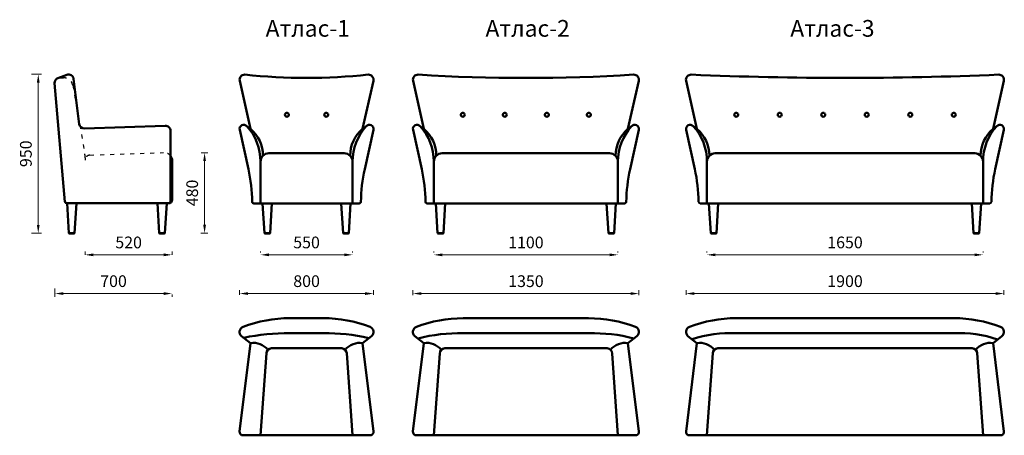
# Model space of a CAD drawing. Units: millimetres. Extents: x 324 to 6206, y 336 to 2820.
import ezdxf

# ---------------------------------------------------------------- set-up
doc = ezdxf.new("R2010")
doc.units = ezdxf.units.MM
doc.linetypes.add('ACAD_ISO03W100', pattern=[30, 12, -18])
doc.layers.get('0').update_dxf_attribs({"lineweight": 30})
doc.layers.add('Размеры на листе', color=7, linetype='Continuous', lineweight=15)
doc.styles.add('arial', font='txt')
doc.dimstyles.new('AM_ISO$0', dxfattribs={"dimtxt": 3.5, "dimasz": 2.5, "dimexe": 1, "dimexo": 1, "dimgap": 1.5, "dimtad": 1, "dimdsep": 46, "dimtxsty": 'Standard', "dimcen": 0, "dimclrd": 256, "dimclre": 256, "dimclrt": 2, "dimadec": 0, "dimazin": 2, "dimtp": 0.1, "dimtm": 0.1, "dimtfac": 0.71, "dimtdec": 3, "dimtmove": 0, "dimatfit": 3, "dimfxl": 0, "dimlwd": -1, "dimlwe": -1, "dimarcsym": 0})

# ---------------------------------------------------------------- blocks, each defined once
blk = doc.blocks.new('*D13')
at = {"layer": 'Defpoints', "color": 0, "ltscale": 50}
for p in [(1387.5, 2024.5), (1428.4, 2024.5), (1385.4, 1544.5)]:
    blk.add_point(p, dxfattribs=at)
at = {"layer": 'Размеры на листе', "ltscale": 50}
for p, q in [((1407.5, 2024.5), (1448.4, 2024.5)), ((1428.4, 1594.5), (1428.4, 1974.5)), ((1405.4, 1544.5), (1448.4, 1544.5))]:
    blk.add_line(p, q, dxfattribs=at)
for points in [[(1420, 1974.5), (1436.7, 1974.5), (1428.4, 2024.5)], [(1420, 1594.5), (1436.7, 1594.5), (1428.4, 1544.5)]]:
    blk.add_solid(points, dxfattribs=at)
at = {"layer": 'Размеры на листе', "color": 2, "ltscale": 50, "insert": (1363.4, 1784.5), "char_height": 70, "attachment_point": 5, "rotation": 90}
blk.add_mtext('480', dxfattribs=at)
blk = doc.blocks.new('*D14')
at = {"layer": 'Defpoints', "color": 0, "ltscale": 50}
for p in [(714.7, 1414.6), (714.7, 1395.6), (1234.5, 1395.6)]:
    blk.add_point(p, dxfattribs=at)
at = {"layer": 'Размеры на листе', "ltscale": 50}
for p, q in [((714.7, 1415.6), (714.7, 1434.6)), ((1184.5, 1414.6), (764.7, 1414.6)), ((1234.5, 1415.6), (1234.5, 1434.6))]:
    blk.add_line(p, q, dxfattribs=at)
for points in [[(764.7, 1423), (764.7, 1406.3), (714.7, 1414.6)], [(1184.5, 1423), (1184.5, 1406.3), (1234.5, 1414.6)]]:
    blk.add_solid(points, dxfattribs=at)
at = {"layer": 'Размеры на листе', "color": 2, "ltscale": 50, "insert": (974.6, 1479.6), "char_height": 70, "attachment_point": 5}
blk.add_mtext('520', dxfattribs=at)
blk = doc.blocks.new('*D15')
at = {"layer": 'Defpoints', "color": 0, "ltscale": 50}
for p in [(2312.6, 1414.6), (1762.6, 1407.6), (2312.6, 1407.6)]:
    blk.add_point(p, dxfattribs=at)
at = {"layer": 'Размеры на листе', "ltscale": 50}
for p, q in [((1762.6, 1427.6), (1762.6, 1434.6)), ((1812.6, 1414.6), (2262.6, 1414.6)), ((2312.6, 1427.6), (2312.6, 1434.6))]:
    blk.add_line(p, q, dxfattribs=at)
for points in [[(1812.6, 1423), (1812.6, 1406.3), (1762.6, 1414.6)], [(2262.6, 1423), (2262.6, 1406.3), (2312.6, 1414.6)]]:
    blk.add_solid(points, dxfattribs=at)
at = {"layer": 'Размеры на листе', "color": 2, "ltscale": 50, "insert": (2037.6, 1479.6), "char_height": 70, "attachment_point": 5}
blk.add_mtext('550', dxfattribs=at)
blk = doc.blocks.new('*D16')
at = {"layer": 'Defpoints', "color": 0, "ltscale": 50}
for p in [(2437.6, 1183.2), (1637.9, 1154.6), (2437.6, 1154.6)]:
    blk.add_point(p, dxfattribs=at)
at = {"layer": 'Размеры на листе', "ltscale": 50}
for p, q in [((1637.9, 1174.6), (1637.9, 1203.2)), ((1687.9, 1183.2), (2387.6, 1183.2)), ((2437.6, 1174.6), (2437.6, 1203.2))]:
    blk.add_line(p, q, dxfattribs=at)
for points in [[(1687.9, 1191.5), (1687.9, 1174.8), (1637.9, 1183.2)], [(2387.6, 1191.5), (2387.6, 1174.8), (2437.6, 1183.2)]]:
    blk.add_solid(points, dxfattribs=at)
at = {"layer": 'Размеры на листе', "color": 2, "ltscale": 50, "insert": (2037.8, 1248.2), "char_height": 70, "attachment_point": 5}
blk.add_mtext('800', dxfattribs=at)
blk = doc.blocks.new('*D17')
at = {"layer": 'Defpoints', "color": 0, "ltscale": 50}
for p in [(3898.1, 1414.6), (2798.1, 1407.6), (3898.1, 1407.6)]:
    blk.add_point(p, dxfattribs=at)
at = {"layer": 'Размеры на листе', "ltscale": 50}
for p, q in [((2798.1, 1427.6), (2798.1, 1434.6)), ((2848.1, 1414.6), (3848.1, 1414.6)), ((3898.1, 1427.6), (3898.1, 1434.6))]:
    blk.add_line(p, q, dxfattribs=at)
for points in [[(2848.1, 1422.9), (2848.1, 1406.2), (2798.1, 1414.6)], [(3848.1, 1422.9), (3848.1, 1406.2), (3898.1, 1414.6)]]:
    blk.add_solid(points, dxfattribs=at)
at = {"layer": 'Размеры на листе', "color": 2, "ltscale": 50, "insert": (3348.1, 1479.6), "char_height": 70, "attachment_point": 5}
blk.add_mtext('1100', dxfattribs=at)
blk = doc.blocks.new('*D18')
at = {"layer": 'Defpoints', "color": 0, "ltscale": 50}
for p in [(4023.1, 1183.1), (2673.5, 1154.5), (4023.1, 1154.5)]:
    blk.add_point(p, dxfattribs=at)
at = {"layer": 'Размеры на листе', "ltscale": 50}
for p, q in [((2673.5, 1174.5), (2673.5, 1203.1)), ((2723.5, 1183.1), (3973.1, 1183.1)), ((4023.1, 1174.5), (4023.1, 1203.1))]:
    blk.add_line(p, q, dxfattribs=at)
for points in [[(2723.5, 1191.5), (2723.5, 1174.8), (2673.5, 1183.1)], [(3973.1, 1191.5), (3973.1, 1174.8), (4023.1, 1183.1)]]:
    blk.add_solid(points, dxfattribs=at)
at = {"layer": 'Размеры на листе', "color": 2, "ltscale": 50, "insert": (3348.3, 1248.1), "char_height": 70, "attachment_point": 5}
blk.add_mtext('1350', dxfattribs=at)
blk = doc.blocks.new('*D19')
at = {"layer": 'Defpoints', "color": 0, "ltscale": 50}
for p in [(374.5, 2493.7), (374.5, 1543.7), (434.7, 1543.7)]:
    blk.add_point(p, dxfattribs=at)
at = {"layer": 'Размеры на листе', "ltscale": 50}
for p, q in [((394.5, 2493.7), (454.7, 2493.7)), ((434.7, 2443.7), (434.7, 1593.7)), ((394.5, 1543.7), (454.7, 1543.7))]:
    blk.add_line(p, q, dxfattribs=at)
for points in [[(426.3, 2443.7), (443, 2443.7), (434.7, 2493.7)], [(426.3, 1593.7), (443, 1593.7), (434.7, 1543.7)]]:
    blk.add_solid(points, dxfattribs=at)
at = {"layer": 'Размеры на листе', "color": 2, "ltscale": 50, "insert": (369.7, 2018.7), "char_height": 70, "attachment_point": 5, "rotation": 90}
blk.add_mtext('950', dxfattribs=at)
blk = doc.blocks.new('*D20')
at = {"layer": 'Defpoints', "color": 0, "ltscale": 50}
for p in [(6079.6, 1414.6), (4429.6, 1407.6), (6079.6, 1407.6)]:
    blk.add_point(p, dxfattribs=at)
at = {"layer": 'Размеры на листе', "ltscale": 50}
for p, q in [((4429.6, 1427.6), (4429.6, 1434.6)), ((4479.6, 1414.6), (6029.6, 1414.6)), ((6079.6, 1427.6), (6079.6, 1434.6))]:
    blk.add_line(p, q, dxfattribs=at)
for points in [[(4479.6, 1423), (4479.6, 1406.3), (4429.6, 1414.6)], [(6029.6, 1423), (6029.6, 1406.3), (6079.6, 1414.6)]]:
    blk.add_solid(points, dxfattribs=at)
at = {"layer": 'Размеры на листе', "color": 2, "ltscale": 50, "insert": (5254.6, 1479.6), "char_height": 70, "attachment_point": 5}
blk.add_mtext('1650', dxfattribs=at)
blk = doc.blocks.new('*D21')
at = {"layer": 'Defpoints', "color": 0, "ltscale": 50}
for p in [(6204.6, 1183.2), (4304.9, 1154.6), (6204.6, 1154.6)]:
    blk.add_point(p, dxfattribs=at)
at = {"layer": 'Размеры на листе', "ltscale": 50}
for p, q in [((4304.9, 1174.6), (4304.9, 1203.2)), ((4354.9, 1183.2), (6154.6, 1183.2)), ((6204.6, 1174.6), (6204.6, 1203.2))]:
    blk.add_line(p, q, dxfattribs=at)
for points in [[(4354.9, 1191.5), (4354.9, 1174.8), (4304.9, 1183.2)], [(6154.6, 1191.5), (6154.6, 1174.8), (6204.6, 1183.2)]]:
    blk.add_solid(points, dxfattribs=at)
at = {"layer": 'Размеры на листе', "color": 2, "ltscale": 50, "insert": (5254.8, 1248.2), "char_height": 70, "attachment_point": 5}
blk.add_mtext('1900', dxfattribs=at)
blk = doc.blocks.new('*D22')
at = {"layer": 'Defpoints', "color": 0, "ltscale": 50}
for p in [(534.1, 1233.5), (534.1, 1183.2), (1234.5, 1197.7)]:
    blk.add_point(p, dxfattribs=at)
at = {"layer": 'Размеры на листе', "ltscale": 50}
for p, q in [((534.1, 1213.5), (534.1, 1163.2)), ((1184.5, 1183.2), (584.1, 1183.2)), ((1234.5, 1177.7), (1234.5, 1163.2))]:
    blk.add_line(p, q, dxfattribs=at)
for points in [[(584.1, 1191.5), (584.1, 1174.8), (534.1, 1183.2)], [(1184.5, 1191.5), (1184.5, 1174.8), (1234.5, 1183.2)]]:
    blk.add_solid(points, dxfattribs=at)
at = {"layer": 'Размеры на листе', "color": 2, "ltscale": 50, "insert": (884.3, 1248.2), "char_height": 70, "attachment_point": 5}
blk.add_mtext('700', dxfattribs=at)
blk = doc.blocks.new('аб')
at = {"lineweight": 50}
for p, q in [((605.6, 2490.6), (551.9, 2470.6)), ((532.5, 2439.9), (594.4, 1731.6)), ((679.7, 2195.8), (645.8, 2466.2)), ((710.5, 2169.5), (1193.5, 2186.4)), ((1224.5, 2156.4), (1224.5, 1732.5)), ((1234.5, 1975.9), (1234.5, 1742.5)), ((604.4, 1722.5), (1214.5, 1722.5)), ((644.4, 1722.5), (604.4, 1722.5)), ((1174.5, 1722.5), (1214.5, 1722.5))]:
    blk.add_line(p, q, dxfattribs=at)
at = {"linetype": 'ACAD_ISO03W100', "lineweight": 25, "ltscale": 2}
for p, q in [((562.4, 2472.5), (588, 2472.5)), ((640.7, 2428.3), (712.5, 2021.2)), ((743.7, 2010.6), (1182.8, 2025.9)), ((714.7, 1995.1), (714.7, 1980.6))]:
    blk.add_line(p, q, dxfattribs=at)
at = {"linetype": 'Continuous', "lineweight": 50}
for p, q in [((606.4, 1722.5), (617.3, 1544.5)), ((662.4, 1722.5), (606.4, 1722.5)), ((662.4, 1722.5), (651.5, 1544.5)), ((1146.5, 1722.5), (1157.4, 1544.5)), ((1146.5, 1722.5), (1202.5, 1722.5)), ((1202.5, 1722.5), (1191.7, 1544.5)), ((617.3, 1544.5), (619.4, 1542.5)), ((651.5, 1544.5), (617.3, 1544.5)), ((649.4, 1542.5), (619.4, 1542.5)), ((651.5, 1544.5), (649.4, 1542.5)), ((1157.4, 1544.5), (1191.7, 1544.5)), ((1157.4, 1544.5), (1159.5, 1542.5)), ((1159.5, 1542.5), (1189.5, 1542.5)), ((1191.7, 1544.5), (1189.5, 1542.5))]:
    blk.add_line(p, q, dxfattribs=at)
at = {"linetype": 'ACAD_ISO03W100', "lineweight": 25, "ltscale": 2}
for centre, radius, start, end in [((588, 2419), 53.5, 10, 90), ((564.7, 1995.1), 150, 0, 10), ((744.7, 1980.6), 30, 92, 180), ((1184.5, 1975.9), 50, 36.8699, 92)]:
    blk.add_arc(centre, radius, start, end, dxfattribs=at)
at = {"lineweight": 50}
for centre, radius, start, end in [((616.1, 2462.5), 30, 7.13222, 110.42482), ((562.4, 2442.5), 30, 110.42482, 185), ((709.4, 2199.5), 30, 187.13222, 272), ((1194.5, 2156.4), 30, 0, 92), ((1184.5, 1975.9), 50, 0, 36.8699), ((604.4, 1732.5), 10, 185, 270), ((1214.5, 1742.5), 20, 270, 0), ((1214.5, 1732.5), 10, 270, 0)]:
    blk.add_arc(centre, radius, start, end, dxfattribs=at)
blk = doc.blocks.new('а1')
at = {"lineweight": 50}
for p, q in [((1702.7, 2167.7), (1638.3, 2455.1)), ((2372.5, 2167.7), (2436.8, 2455.1)), ((1702.7, 2167.7), (1677.6, 2186.6)), ((2372.5, 2167.7), (2397.5, 2186.6)), ((1638.2, 2161.2), (1690.1, 1927.1)), ((2437, 2161.2), (2385.1, 1927.1)), ((2262.6, 2021.7), (1812.6, 2021.7)), ((1762.6, 1971.7), (1762.6, 1721.7)), ((2312.6, 1971.7), (2312.6, 1721.7)), ((2352.6, 1721.7), (1722.5, 1721.7)), ((1802.6, 1721.7), (1762.6, 1721.7)), ((2272.6, 1721.7), (2312.6, 1721.7))]:
    blk.add_line(p, q, dxfattribs=at)
at = {"linetype": 'Continuous', "lineweight": 50}
for p, q in [((1774.6, 1721.7), (1785.4, 1543.7)), ((1830.6, 1721.7), (1774.6, 1721.7)), ((1830.6, 1721.7), (1819.7, 1543.7)), ((2244.6, 1721.7), (2255.4, 1543.7)), ((2244.6, 1721.7), (2300.6, 1721.7)), ((2300.6, 1721.7), (2289.7, 1543.7)), ((1819.7, 1543.7), (1785.4, 1543.7)), ((1785.4, 1543.7), (1787.6, 1541.7)), ((1817.6, 1541.7), (1787.6, 1541.7)), ((1819.7, 1543.7), (1817.6, 1541.7)), ((2255.4, 1543.7), (2257.6, 1541.7)), ((2255.4, 1543.7), (2289.7, 1543.7)), ((2257.6, 1541.7), (2287.6, 1541.7)), ((2289.7, 1543.7), (2287.6, 1541.7))]:
    blk.add_line(p, q, dxfattribs=at)
at = {"lineweight": 50}
for centre in [(1920.1, 2251.7), (1920.1, 2251.7), (2155.1, 2251.7)]:
    blk.add_circle(centre, 12, dxfattribs=at)
for centre, radius, start, end in [((1667.6, 2461.7), 30, 87.02426, 192.62691), ((2037.6, 5882.3), 3410.6, 263.79832, 276.20168), ((2407.6, 2461.7), 30, 347.37309, 92.97574), ((1662.6, 2166.7), 25, 42.07502, 192.5), ((1446.6, 1971.7), 316, 0, 42.07502), ((2628.6, 1971.7), 316, 137.92498, 180), ((2412.6, 2166.7), 25, 347.5, 137.92498), ((1566.7, 2007), 210.5, 0, 49.76412), ((2508.5, 2007), 210.5, 130.23588, 180), ((1812.6, 1971.7), 50, 90, 180), ((2262.6, 1971.7), 50, 0, 90), ((763.3, 1721.7), 949.2, 0.59731, 12.5), ((3311.8, 1721.7), 949.2, 167.5, 179.40269), ((1722.5, 1731.7), 10, 180.59731, 270), ((2352.6, 1731.7), 10, 270, 359.40269)]:
    blk.add_arc(centre, radius, start, end, dxfattribs=at)
blk = doc.blocks.new('а11')
at = {"lineweight": 50}
for p, q in [((2137.6, 1036), (1937.6, 1036)), ((2137.6, 946), (1937.6, 946)), ((1702.7, 887.4), (1637.7, 358.4)), ((1702.7, 887.4), (1649.6, 929.4)), ((2372.5, 887.4), (2425.5, 929.4)), ((2372.5, 887.4), (2437.4, 358.4)), ((1797.6, 826), (1762.6, 336)), ((2247.6, 856), (1827.6, 856)), ((2277.6, 826), (2312.6, 336)), ((2417.6, 336), (1657.6, 336))]:
    blk.add_line(p, q, dxfattribs=at)
for centre, radius, start, end in [((1937.6, 256), 780, 90, 111.00255), ((2137.6, 256), 780, 68.99745, 90), ((1669.4, 954.4), 31.9, 111.00255, 231.59197), ((1930, -394.9), 1340.9, 89.67444, 101.49568), ((2154.6, -179.1), 1125.2, 76.90222, 90.86685), ((2405.7, 954.4), 31.9, 308.40803, 68.99745), ((1718.3, 773.8), 114.7, 39.79311, 97.81115), ((2356.9, 773.8), 114.7, 82.18885, 140.20689), ((1827.6, 826), 30, 90, 180), ((2247.6, 826), 30, 0, 90), ((1657.6, 356), 20, 173, 270), ((2417.6, 356), 20, 270, 7)]:
    blk.add_arc(centre, radius, start, end, dxfattribs=at)
blk = doc.blocks.new('а2')
at = {"lineweight": 50}
for p, q in [((2738.2, 2167.7), (2673.8, 2455.1)), ((3958, 2167.7), (4022.4, 2455.1)), ((2738.2, 2167.7), (2713.1, 2186.6)), ((3958, 2167.7), (3983, 2186.6)), ((2673.7, 2161.2), (2725.6, 1927.1)), ((4022.5, 2161.2), (3970.6, 1927.1)), ((3848.1, 2021.6), (2848.1, 2021.6)), ((2798.1, 1971.6), (2798.1, 1721.6)), ((3898.1, 1971.6), (3898.1, 1721.6)), ((3938.1, 1721.6), (2758, 1721.6)), ((2838.1, 1721.6), (2798.1, 1721.6)), ((3858.1, 1721.6), (3898.1, 1721.6))]:
    blk.add_line(p, q, dxfattribs=at)
at = {"linetype": 'Continuous', "lineweight": 50}
for p, q in [((2810.1, 1721.6), (2820.9, 1543.6)), ((2866.1, 1721.6), (2810.1, 1721.6)), ((2866.1, 1721.6), (2855.2, 1543.6)), ((3830.1, 1721.6), (3840.9, 1543.6)), ((3830.1, 1721.6), (3886.1, 1721.6)), ((3886.1, 1721.6), (3875.2, 1543.6)), ((2855.2, 1543.6), (2820.9, 1543.6)), ((2820.9, 1543.6), (2823.1, 1541.6)), ((2853.1, 1541.6), (2823.1, 1541.6)), ((2855.2, 1543.6), (2853.1, 1541.6)), ((3840.9, 1543.6), (3843.1, 1541.6)), ((3840.9, 1543.6), (3875.2, 1543.6)), ((3843.1, 1541.6), (3873.1, 1541.6)), ((3875.2, 1543.6), (3873.1, 1541.6))]:
    blk.add_line(p, q, dxfattribs=at)
at = {"lineweight": 50}
for centre in [(2971.1, 2251.6), (2971.1, 2251.6), (3222.1, 2251.6), (3473.1, 2251.6), (3724.1, 2251.6)]:
    blk.add_circle(centre, 12, dxfattribs=at)
for centre, radius, start, end in [((2703.1, 2461.6), 30, 87.02426, 192.62691), ((3348.1, 12853), 10381.4, 266.44652, 273.55348), ((3993.1, 2461.6), 30, 347.37309, 92.97574), ((2698.1, 2166.6), 25, 42.07502, 192.5), ((2482.1, 1971.6), 316, 0, 42.07502), ((4214.1, 1971.6), 316, 137.92498, 180), ((3998.1, 2166.6), 25, 347.5, 137.92498), ((2602.2, 2007), 210.5, 0, 49.76412), ((4094, 2007), 210.5, 130.23588, 180), ((2848.1, 1971.6), 50, 90, 180), ((3848.1, 1971.6), 50, 0, 90), ((1798.9, 1721.6), 949.2, 0.59731, 12.5), ((4897.3, 1721.6), 949.2, 167.5, 179.40269), ((2758, 1731.6), 10, 180.59731, 270), ((3938.1, 1731.6), 10, 270, 359.40269)]:
    blk.add_arc(centre, radius, start, end, dxfattribs=at)
blk = doc.blocks.new('а22')
at = {"lineweight": 50}
for p, q in [((3723.1, 1035.9), (2973.1, 1035.9)), ((3723.1, 945.9), (2973.1, 945.9)), ((2738.2, 887.4), (2673.2, 358.4)), ((2738.2, 887.4), (2685.2, 929.4)), ((3958, 887.4), (4011, 929.4)), ((3958, 887.4), (4022.9, 358.4)), ((2833.1, 825.9), (2798.1, 335.9)), ((3833.1, 855.9), (2863.1, 855.9)), ((3863.1, 825.9), (3898.1, 335.9)), ((4003.1, 335.9), (2693.1, 335.9))]:
    blk.add_line(p, q, dxfattribs=at)
for centre, radius, start, end in [((2973.1, 255.9), 780, 90, 111.00255), ((3723.1, 255.9), 780, 68.99745, 90), ((2705, 954.4), 31.9, 111.00255, 231.59197), ((2948.1, -17.6), 963.9, 88.5132, 104.68951), ((3748.2, -37.1), 983.3, 75.57735, 91.46574), ((3991.2, 954.4), 31.9, 308.40803, 68.99745), ((2753.8, 773.8), 114.7, 39.79311, 97.81115), ((3942.4, 773.8), 114.7, 82.18885, 140.20689), ((2863.1, 825.9), 30, 90, 180), ((3833.1, 825.9), 30, 0, 90), ((2693.1, 355.9), 20, 173, 270), ((4003.1, 355.9), 20, 270, 7)]:
    blk.add_arc(centre, radius, start, end, dxfattribs=at)
blk = doc.blocks.new('а3')
at = {"lineweight": 50}
for p, q in [((4369.7, 2167.7), (4305.3, 2455.1)), ((6139.5, 2167.7), (6203.8, 2455.1)), ((4369.7, 2167.7), (4344.6, 2186.6)), ((6139.5, 2167.7), (6164.5, 2186.6)), ((4305.2, 2161.2), (4357.1, 1927.1)), ((6204, 2161.2), (6152.1, 1927.1)), ((6029.6, 2021.7), (4479.6, 2021.7)), ((4429.6, 1971.7), (4429.6, 1721.7)), ((6079.6, 1971.7), (6079.6, 1721.7)), ((6119.6, 1721.7), (4389.5, 1721.7)), ((4469.6, 1721.7), (4429.6, 1721.7)), ((6039.6, 1721.7), (6079.6, 1721.7))]:
    blk.add_line(p, q, dxfattribs=at)
at = {"linetype": 'Continuous', "lineweight": 50}
for p, q in [((4441.6, 1721.7), (4452.4, 1543.7)), ((4497.6, 1721.7), (4441.6, 1721.7)), ((4497.6, 1721.7), (4486.7, 1543.7)), ((6011.6, 1721.7), (6022.4, 1543.7)), ((6011.6, 1721.7), (6067.6, 1721.7)), ((6067.6, 1721.7), (6056.7, 1543.7)), ((4486.7, 1543.7), (4452.4, 1543.7)), ((4452.4, 1543.7), (4454.6, 1541.7)), ((4484.6, 1541.7), (4454.6, 1541.7)), ((4486.7, 1543.7), (4484.6, 1541.7)), ((6022.4, 1543.7), (6024.6, 1541.7)), ((6022.4, 1543.7), (6056.7, 1543.7)), ((6024.6, 1541.7), (6054.6, 1541.7)), ((6056.7, 1543.7), (6054.6, 1541.7))]:
    blk.add_line(p, q, dxfattribs=at)
at = {"lineweight": 50}
for centre in [(4604.6, 2251.7), (4604.6, 2251.7), (4864.6, 2251.7), (4864.6, 2251.7), (5124.6, 2251.7), (5124.6, 2251.7), (5384.6, 2251.7), (5384.6, 2251.7), (5644.6, 2251.7), (5644.6, 2251.7), (5904.6, 2251.7), (5904.6, 2251.7)]:
    blk.add_circle(centre, 12, dxfattribs=at)
for centre, radius, start, end in [((4334.6, 2461.7), 30, 87.02426, 192.62691), ((5254.6, 23612.8), 21141.1, 267.51009, 272.48991), ((6174.6, 2461.7), 30, 347.37309, 92.97574), ((4329.6, 2166.7), 25, 42.07502, 192.5), ((4113.6, 1971.7), 316, 0, 42.07502), ((6395.6, 1971.7), 316, 137.92498, 180), ((6179.6, 2166.7), 25, 347.5, 137.92498), ((4233.7, 2007), 210.5, 0, 49.76412), ((6275.5, 2007), 210.5, 130.23588, 180), ((4479.6, 1971.7), 50, 90, 180), ((6029.6, 1971.7), 50, 0, 90), ((3430.3, 1721.7), 949.2, 0.59731, 12.5), ((7078.8, 1721.7), 949.2, 167.5, 179.40269), ((4389.5, 1731.7), 10, 180.59731, 270), ((6119.6, 1731.7), 10, 270, 359.40269)]:
    blk.add_arc(centre, radius, start, end, dxfattribs=at)
blk = doc.blocks.new('а33')
at = {"lineweight": 50}
for p, q in [((5904.6, 1036), (4604.6, 1036)), ((5904.6, 946), (4604.6, 946)), ((4369.7, 887.4), (4304.7, 358.4)), ((4369.7, 887.4), (4316.6, 929.4)), ((6139.5, 887.4), (6192.5, 929.4)), ((6139.5, 887.4), (6204.4, 358.4)), ((4464.6, 826), (4429.6, 336)), ((6014.6, 856), (4494.6, 856)), ((6044.6, 826), (6079.6, 336)), ((6184.6, 336), (4324.6, 336))]:
    blk.add_line(p, q, dxfattribs=at)
for centre, radius, start, end in [((4604.6, 256), 780, 90, 111.00255), ((5904.6, 256), 780, 68.99745, 90), ((4336.4, 954.4), 31.9, 111.00255, 231.59197), ((4568.1, 222), 724.9, 87.11267, 108.2747), ((5944.4, 294.2), 653, 70.16287, 93.49569), ((6172.7, 954.4), 31.9, 308.40803, 68.99745), ((4385.3, 773.8), 114.7, 39.79311, 97.81115), ((6123.9, 773.8), 114.7, 82.18885, 140.20689), ((4494.6, 826), 30, 90, 180), ((6014.6, 826), 30, 0, 90), ((4324.6, 356), 20, 173, 270), ((6184.6, 356), 20, 270, 7)]:
    blk.add_arc(centre, radius, start, end, dxfattribs=at)

msp = doc.modelspace()

# ---------------------------------------------------------------- block references
for name in ['аб', 'а1', 'а2', 'а3', 'а11', 'а22', 'а33']:
    msp.add_blockref(name, (0, 0))

# ---------------------------------------------------------------- texts
at = {"layer": 'Размеры на листе', "ltscale": 50, "char_height": 100, "width": 1388.987, "attachment_point": 1, "style": 'arial'}
for s, insert in [('{\\fArial|b0|i0|c204|p34;Атлас\\fArial|b0|i0|c0|p34;-1}', (1793.1, 2818.2)), ('{\\fArial|b0|i0|c204|p34;Атлас\\fArial|b0|i0|c0|p34;-2}', (3106.8, 2818.2)), ('{\\fArial|b0|i0|c204|p34;Атлас\\fArial|b0|i0|c0|p34;-3}', (4927.8, 2818.2))]:
    msp.add_mtext(s, dxfattribs=dict(at, insert=insert))

# ---------------------------------------------------------------- dimensions: what is measured, and where the dimension line sits
at = {"layer": 'Размеры на листе', "ltscale": 50}
for base, p1, p2, picture, middle in [((434.7, 1543.7), (374.5, 2493.7), (374.5, 1543.7), '*D19', (369.7, 2018.7)), ((1428.4, 2024.5), (1385.4, 1544.5), (1387.5, 2024.5), '*D13', (1363.4, 1784.5))]:
    dim = msp.add_linear_dim(base=base, p1=p1, p2=p2, angle=90, dimstyle='AM_ISO$0', override={"dimscale": 20, "dimdec": 0}, dxfattribs=at)
    dim.commit()
    dim.dimension.update_dxf_attribs({"geometry": picture, "text_midpoint": middle})
for base, p1, p2, picture, middle in [((714.7, 1414.6), (1234.5, 1395.6), (714.7, 1395.6), '*D14', (974.6, 1479.6)), ((2312.6, 1414.6), (1762.6, 1407.6), (2312.6, 1407.6), '*D15', (2037.6, 1479.6)), ((3898.1, 1414.6), (2798.1, 1407.6), (3898.1, 1407.6), '*D17', (3348.1, 1479.6)), ((6079.6, 1414.6), (4429.6, 1407.6), (6079.6, 1407.6), '*D20', (5254.6, 1479.6)), ((534.1, 1183.2), (1234.5, 1197.7), (534.1, 1233.5), '*D22', (884.3, 1248.2)), ((2437.6, 1183.2), (1637.9, 1154.6), (2437.6, 1154.6), '*D16', (2037.8, 1248.2)), ((4023.1, 1183.1), (2673.5, 1154.5), (4023.1, 1154.5), '*D18', (3348.3, 1248.1)), ((6204.6, 1183.2), (4304.9, 1154.6), (6204.6, 1154.6), '*D21', (5254.8, 1248.2))]:
    dim = msp.add_linear_dim(base=base, p1=p1, p2=p2, dimstyle='AM_ISO$0', override={"dimscale": 20, "dimdec": 0}, dxfattribs=at)
    dim.commit()
    dim.dimension.update_dxf_attribs({"geometry": picture, "text_midpoint": middle})

doc.saveas('drawing.dxf')
